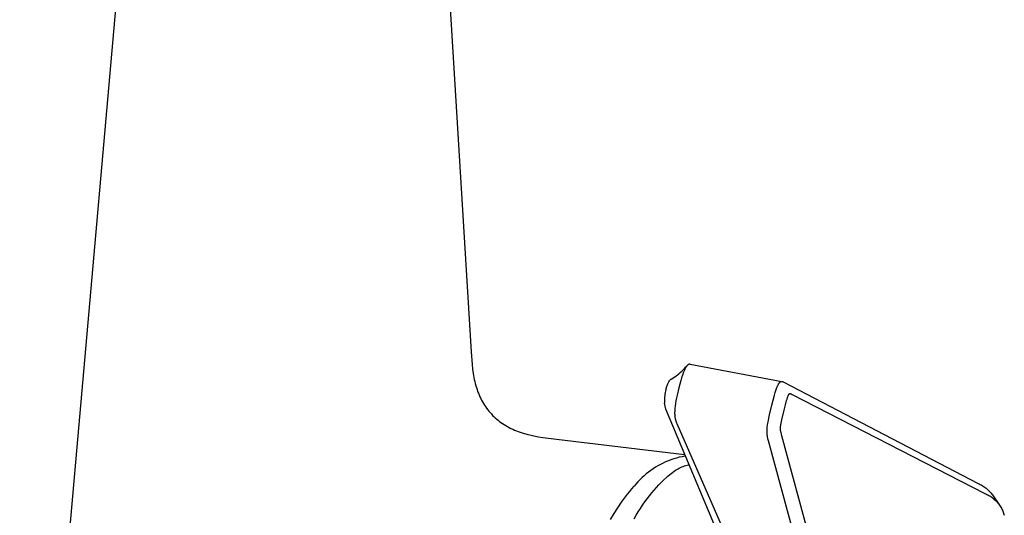
# Model space of a CAD drawing. Units: millimetres. Extents: x -274 to 272, y -481 to 481.
# Drawn here: x -129 to -12, y -392 to -333 of the extents above; entities that cross this region are included whole.
import ezdxf

# ---------------------------------------------------------------- set-up
doc = ezdxf.new("R2010")
doc.units = ezdxf.units.MM
doc.header["$MEASUREMENT"] = 0
doc.layers.add('Default', color=7, linetype='Continuous', true_color=0x000000)

msp = doc.modelspace()

# ---------------------------------------------------------------- linework, layer by layer
at = {"layer": 'Default', "color": 7, "true_color": 0xffffff}
for p, q in [((-128.59, -459.97), (-112.98, -283.75)), ((-80.64, -283.79), (-75.21, -372.17)), ((-75.21, -372.17), (-75.1, -373.65)), ((-75.1, -373.65), (-75.04, -374.19)), ((-49.59, -373.71), (-49.6, -373.72)), ((-49.58, -373.7), (-49.59, -373.71)), ((-49.57, -373.69), (-49.58, -373.7)), ((-49.58, -373.7), (-49.58, -373.7)), ((-49.56, -373.69), (-49.57, -373.69)), ((-49.55, -373.68), (-49.56, -373.69)), ((-49.54, -373.68), (-49.55, -373.68)), ((-49.53, -373.67), (-49.54, -373.67)), ((-49.54, -373.67), (-49.54, -373.68)), ((-49.52, -373.66), (-49.53, -373.67)), ((-49.51, -373.66), (-49.52, -373.66)), ((-49.5, -373.65), (-49.51, -373.66)), ((-49.49, -373.65), (-49.5, -373.65)), ((-49.48, -373.65), (-49.49, -373.65)), ((-49.47, -373.64), (-49.48, -373.64)), ((-49.48, -373.64), (-49.48, -373.65)), ((-49.46, -373.64), (-49.47, -373.64)), ((-49.45, -373.64), (-49.46, -373.64)), ((-49.44, -373.63), (-49.45, -373.64)), ((-49.43, -373.63), (-49.44, -373.63)), ((-49.42, -373.63), (-49.43, -373.63)), ((-49.41, -373.63), (-49.42, -373.63)), ((-49.4, -373.63), (-49.41, -373.63)), ((-49.39, -373.63), (-49.4, -373.63)), ((-49.38, -373.63), (-49.39, -373.63)), ((-49.39, -373.63), (-49.39, -373.63)), ((-49.37, -373.63), (-49.38, -373.63)), ((-49.36, -373.63), (-49.37, -373.63)), ((-49.35, -373.63), (-49.36, -373.63)), ((-49.34, -373.63), (-49.35, -373.63)), ((-49.33, -373.63), (-49.34, -373.63)), ((-49.32, -373.63), (-49.33, -373.63)), ((-49.33, -373.63), (-49.33, -373.63)), ((-49.31, -373.63), (-49.32, -373.63)), ((-49.31, -373.63), (-38.46, -375.65)), ((-75.04, -374.19), (-74.97, -374.72)), ((-74.97, -374.72), (-74.93, -374.96)), ((-50.83, -374.89), (-50.65, -374.75)), ((-50.65, -374.75), (-50.48, -374.61)), ((-50.48, -374.61), (-50.31, -374.46)), ((-50.31, -374.46), (-50.15, -374.3)), ((-50.13, -374.67), (-50.22, -374.93)), ((-50.15, -374.3), (-50, -374.14)), ((-50.09, -374.55), (-50.13, -374.67)), ((-50.04, -374.42), (-50.09, -374.55)), ((-49.99, -374.32), (-50.04, -374.42)), ((-50, -374.14), (-49.85, -373.98)), ((-49.94, -374.21), (-49.99, -374.32)), ((-49.9, -374.13), (-49.94, -374.21)), ((-49.86, -374.05), (-49.9, -374.13)), ((-49.83, -373.99), (-49.86, -374.05)), ((-49.85, -373.98), (-49.7, -373.81)), ((-49.81, -373.96), (-49.83, -373.99)), ((-49.79, -373.94), (-49.81, -373.96)), ((-49.77, -373.91), (-49.79, -373.94)), ((-49.76, -373.88), (-49.77, -373.91)), ((-49.74, -373.86), (-49.76, -373.88)), ((-49.72, -373.83), (-49.74, -373.86)), ((-49.7, -373.82), (-49.72, -373.83)), ((-49.69, -373.8), (-49.7, -373.82)), ((-49.67, -373.78), (-49.69, -373.8)), ((-49.66, -373.76), (-49.67, -373.78)), ((-49.64, -373.75), (-49.66, -373.76)), ((-49.63, -373.74), (-49.64, -373.75)), ((-49.62, -373.73), (-49.63, -373.74)), ((-49.61, -373.72), (-49.62, -373.73)), ((-49.6, -373.72), (-49.61, -373.72)), ((-74.93, -374.96), (-74.89, -375.2)), ((-74.89, -375.2), (-74.84, -375.44)), ((-74.84, -375.44), (-74.78, -375.68)), ((-74.78, -375.68), (-74.72, -375.92)), ((-74.72, -375.92), (-74.66, -376.16)), ((-52, -376.05), (-51.96, -375.95)), ((-51.96, -375.95), (-51.92, -375.86)), ((-51.92, -375.86), (-51.87, -375.77)), ((-51.87, -375.77), (-51.82, -375.69)), ((-51.82, -375.69), (-51.77, -375.6)), ((-51.77, -375.6), (-51.71, -375.51)), ((-51.71, -375.51), (-51.65, -375.43)), ((-51.65, -375.43), (-51.64, -375.42)), ((-51.64, -375.42), (-51.63, -375.41)), ((-51.63, -375.41), (-51.62, -375.41)), ((-51.62, -375.41), (-51.61, -375.4)), ((-51.61, -375.4), (-51.6, -375.39)), ((-51.6, -375.39), (-51.59, -375.38)), ((-51.59, -375.38), (-51.57, -375.38)), ((-51.57, -375.38), (-51.38, -375.26)), ((-51.38, -375.26), (-51.19, -375.14)), ((-51.19, -375.14), (-51.01, -375.02)), ((-51.01, -375.02), (-50.83, -374.89)), ((-50.41, -375.56), (-50.64, -376.41)), ((-50.32, -375.24), (-50.41, -375.56)), ((-50.22, -374.93), (-50.32, -375.24)), ((-38.9, -376.04), (-38.88, -376.01)), ((-38.88, -376.01), (-38.86, -375.97)), ((-38.86, -375.97), (-38.85, -375.94)), ((-38.85, -375.94), (-38.83, -375.91)), ((-38.83, -375.91), (-38.8, -375.88)), ((-38.8, -375.88), (-38.78, -375.85)), ((-38.78, -375.85), (-38.76, -375.82)), ((-38.76, -375.82), (-38.75, -375.8)), ((-38.75, -375.8), (-38.74, -375.79)), ((-38.74, -375.79), (-38.73, -375.78)), ((-38.73, -375.78), (-38.72, -375.77)), ((-38.72, -375.77), (-38.71, -375.76)), ((-38.71, -375.76), (-38.7, -375.75)), ((-38.7, -375.75), (-38.69, -375.74)), ((-38.69, -375.74), (-38.68, -375.73)), ((-38.68, -375.73), (-38.67, -375.72)), ((-38.67, -375.72), (-38.66, -375.71)), ((-38.66, -375.71), (-38.65, -375.7)), ((-38.65, -375.7), (-38.64, -375.7)), ((-38.64, -375.7), (-38.63, -375.69)), ((-38.63, -375.69), (-38.62, -375.68)), ((-38.63, -375.69), (-38.63, -375.69)), ((-38.62, -375.68), (-38.61, -375.68)), ((-38.61, -375.68), (-38.6, -375.67)), ((-38.6, -375.67), (-38.6, -375.67)), ((-38.6, -375.67), (-38.59, -375.67)), ((-38.59, -375.67), (-38.59, -375.67)), ((-38.59, -375.67), (-38.58, -375.67)), ((-38.58, -375.67), (-38.58, -375.66)), ((-38.58, -375.66), (-38.57, -375.66)), ((-38.57, -375.66), (-38.57, -375.66)), ((-38.57, -375.66), (-38.56, -375.66)), ((-38.56, -375.66), (-38.56, -375.66)), ((-38.56, -375.66), (-38.55, -375.66)), ((-38.55, -375.66), (-38.55, -375.65)), ((-38.55, -375.65), (-38.54, -375.65)), ((-38.54, -375.65), (-38.54, -375.65)), ((-38.54, -375.65), (-38.54, -375.65)), ((-38.54, -375.65), (-38.53, -375.65)), ((-38.53, -375.65), (-38.53, -375.65)), ((-38.53, -375.65), (-38.52, -375.65)), ((-38.52, -375.65), (-38.52, -375.65)), ((-38.52, -375.65), (-38.51, -375.65)), ((-38.51, -375.65), (-38.51, -375.65)), ((-38.51, -375.65), (-38.5, -375.65)), ((-38.5, -375.65), (-38.5, -375.65)), ((-38.5, -375.65), (-38.49, -375.65)), ((-38.49, -375.65), (-38.49, -375.65)), ((-38.49, -375.65), (-38.48, -375.65)), ((-38.48, -375.65), (-38.48, -375.65)), ((-38.48, -375.65), (-38.47, -375.65)), ((-38.47, -375.65), (-38.47, -375.65)), ((-38.47, -375.65), (-38.46, -375.65)), ((-38.46, -375.65), (-38.46, -375.65)), ((-38.46, -375.65), (-38.45, -375.65)), ((-38.45, -375.65), (-38.45, -375.65)), ((-38.45, -375.65), (-38.44, -375.65)), ((-38.44, -375.65), (-38.43, -375.66)), ((-38.43, -375.66), (-38.42, -375.66)), ((-38.42, -375.66), (-38.41, -375.66)), ((-38.41, -375.66), (-38.4, -375.66)), ((-38.4, -375.66), (-38.39, -375.67)), ((-38.39, -375.67), (-38.38, -375.67)), ((-38.38, -375.67), (-38.37, -375.68)), ((-38.37, -375.68), (-38.35, -375.68)), ((-38.35, -375.68), (-38.33, -375.7)), ((-38.33, -375.7), (-38.31, -375.71)), ((-38.31, -375.71), (-15.26, -387.73)), ((-74.66, -376.16), (-74.59, -376.39)), ((-74.59, -376.39), (-74.51, -376.63)), ((-74.51, -376.63), (-74.44, -376.84)), ((-74.44, -376.84), (-74.35, -377.05)), ((-74.35, -377.05), (-74.27, -377.26)), ((-52.29, -377.15), (-52.32, -377.33)), ((-52.26, -376.98), (-52.29, -377.15)), ((-52.22, -376.8), (-52.26, -376.98)), ((-52.18, -376.63), (-52.22, -376.8)), ((-52.18, -376.63), (-52.16, -376.53)), ((-52.16, -376.53), (-52.13, -376.43)), ((-52.13, -376.43), (-52.11, -376.33)), ((-52.11, -376.33), (-52.08, -376.24)), ((-52.08, -376.24), (-52.04, -376.14)), ((-52.04, -376.14), (-52, -376.05)), ((-50.64, -376.41), (-50.85, -377.27)), ((-39.35, -377.27), (-39.26, -376.98)), ((-39.26, -376.98), (-39.18, -376.73)), ((-39.18, -376.73), (-39.1, -376.49)), ((-39.1, -376.49), (-39.06, -376.39)), ((-39.06, -376.39), (-39.02, -376.3)), ((-39.02, -376.3), (-38.98, -376.2)), ((-38.98, -376.2), (-38.94, -376.11)), ((-38.94, -376.11), (-38.9, -376.04)), ((-37.66, -377.21), (-37.65, -377.19)), ((-37.65, -377.19), (-37.64, -377.18)), ((-37.64, -377.18), (-37.63, -377.17)), ((-37.64, -377.18), (-37.64, -377.18)), ((-37.63, -377.17), (-37.63, -377.16)), ((-37.63, -377.16), (-37.62, -377.16)), ((-37.62, -377.16), (-37.62, -377.15)), ((-37.62, -377.15), (-37.61, -377.15)), ((-37.61, -377.15), (-37.61, -377.14)), ((-37.61, -377.14), (-37.6, -377.14)), ((-37.6, -377.14), (-37.6, -377.13)), ((-37.6, -377.13), (-37.6, -377.13)), ((-37.6, -377.13), (-37.59, -377.13)), ((-37.59, -377.13), (-37.59, -377.12)), ((-37.59, -377.12), (-37.58, -377.12)), ((-37.58, -377.12), (-37.58, -377.11)), ((-37.58, -377.11), (-37.57, -377.11)), ((-37.58, -377.12), (-37.58, -377.12)), ((-37.58, -377.12), (-37.58, -377.12)), ((-37.57, -377.11), (-37.57, -377.11)), ((-37.57, -377.11), (-37.57, -377.11)), ((-37.57, -377.11), (-37.57, -377.11)), ((-37.57, -377.11), (-37.56, -377.11)), ((-37.56, -377.11), (-37.56, -377.1)), ((-37.56, -377.1), (-37.55, -377.1)), ((-37.56, -377.11), (-37.56, -377.11)), ((-37.56, -377.11), (-37.56, -377.11)), ((-37.55, -377.1), (-37.55, -377.1)), ((-37.55, -377.1), (-37.55, -377.1)), ((-37.55, -377.1), (-37.55, -377.1)), ((-37.55, -377.1), (-37.54, -377.1)), ((-37.54, -377.1), (-37.54, -377.1)), ((-37.54, -377.1), (-37.54, -377.1)), ((-37.54, -377.1), (-37.54, -377.1)), ((-37.54, -377.1), (-37.53, -377.1)), ((-37.53, -377.1), (-37.52, -377.09)), ((-37.53, -377.1), (-37.53, -377.1)), ((-37.53, -377.1), (-37.53, -377.1)), ((-37.52, -377.09), (-37.52, -377.09)), ((-37.52, -377.09), (-37.52, -377.09)), ((-37.52, -377.09), (-37.52, -377.09)), ((-37.52, -377.09), (-37.51, -377.09)), ((-37.51, -377.09), (-37.51, -377.09)), ((-37.51, -377.09), (-37.51, -377.09)), ((-37.51, -377.09), (-37.5, -377.09)), ((-37.5, -377.09), (-37.5, -377.09)), ((-37.5, -377.09), (-37.5, -377.09)), ((-37.5, -377.09), (-37.5, -377.09)), ((-37.5, -377.09), (-37.49, -377.09)), ((-37.49, -377.09), (-37.49, -377.09)), ((-37.49, -377.09), (-37.48, -377.09)), ((-37.48, -377.09), (-37.48, -377.09)), ((-37.48, -377.09), (-37.47, -377.1)), ((-37.47, -377.1), (-37.47, -377.1)), ((-37.47, -377.1), (-37.46, -377.1)), ((-37.46, -377.1), (-37.45, -377.1)), ((-37.45, -377.1), (-37.45, -377.1)), ((-37.45, -377.1), (-37.44, -377.1)), ((-37.44, -377.1), (-37.43, -377.11)), ((-37.43, -377.11), (-37.43, -377.11)), ((-37.43, -377.11), (-37.42, -377.11)), ((-37.42, -377.11), (-37.41, -377.11)), ((-37.41, -377.11), (-37.41, -377.12)), ((-37.41, -377.12), (-37.39, -377.13)), ((-37.39, -377.13), (-37.24, -377.2)), ((-37.24, -377.2), (-14.48, -388.92)), ((-74.27, -377.26), (-74.18, -377.47)), ((-74.18, -377.47), (-74.08, -377.67)), ((-74.08, -377.67), (-73.97, -377.88)), ((-73.97, -377.88), (-73.87, -378.07)), ((-73.87, -378.07), (-73.75, -378.27)), ((-73.75, -378.27), (-73.63, -378.46)), ((-52.35, -377.69), (-52.36, -377.86)), ((-52.36, -377.86), (-52.36, -378.04)), ((-52.36, -378.04), (-52.36, -378.22)), ((-52.18, -378.94), (-52.36, -378.22)), ((-52.34, -377.51), (-52.35, -377.69)), ((-52.32, -377.33), (-52.34, -377.51)), ((-51.04, -378.26), (-51.09, -378.57)), ((-50.99, -377.95), (-51.04, -378.26)), ((-50.92, -377.61), (-50.99, -377.95)), ((-50.85, -377.27), (-50.92, -377.61)), ((-39.66, -378.45), (-39.35, -377.27)), ((-38.05, -378.41), (-37.92, -377.93)), ((-37.92, -377.93), (-37.86, -377.75)), ((-37.86, -377.75), (-37.8, -377.56)), ((-37.8, -377.56), (-37.76, -377.43)), ((-37.76, -377.43), (-37.73, -377.37)), ((-37.73, -377.37), (-37.71, -377.31)), ((-37.71, -377.31), (-37.69, -377.27)), ((-37.69, -377.27), (-37.68, -377.26)), ((-37.68, -377.26), (-37.67, -377.24)), ((-37.67, -377.24), (-37.66, -377.22)), ((-37.66, -377.22), (-37.66, -377.21)), ((-73.63, -378.46), (-73.51, -378.64)), ((-73.51, -378.64), (-73.38, -378.83)), ((-73.38, -378.83), (-73.25, -379)), ((-73.25, -379), (-73.11, -379.18)), ((-73.11, -379.18), (-72.97, -379.35)), ((-72.97, -379.35), (-72.82, -379.51)), ((-72.82, -379.51), (-72.67, -379.67)), ((-42.76, -401.39), (-52.18, -378.94)), ((-51.14, -379.22), (-51.15, -379.35)), ((-51.15, -379.35), (-51.15, -379.46)), ((-51.15, -379.46), (-51.14, -379.56)), ((-51.13, -378.97), (-51.14, -379.1)), ((-51.14, -379.1), (-51.14, -379.22)), ((-51.12, -378.83), (-51.13, -378.97)), ((-51.09, -378.57), (-51.12, -378.83)), ((-39.94, -379.61), (-39.66, -378.45)), ((-38.48, -380.19), (-38.21, -379.04)), ((-38.21, -379.04), (-38.05, -378.41)), ((-72.67, -379.67), (-72.51, -379.82)), ((-72.51, -379.82), (-72.35, -379.97)), ((-72.35, -379.97), (-72.19, -380.11)), ((-72.19, -380.11), (-72.02, -380.25)), ((-72.02, -380.25), (-71.85, -380.39)), ((-71.85, -380.39), (-71.68, -380.52)), ((-71.68, -380.52), (-71.5, -380.64)), ((-71.5, -380.64), (-71.32, -380.76)), ((-51.14, -379.56), (-51.14, -379.66)), ((-51.14, -379.66), (-51.13, -379.76)), ((-51.13, -379.76), (-51.12, -379.85)), ((-51.12, -379.85), (-51.11, -379.9)), ((-51.11, -379.9), (-51.1, -379.95)), ((-51.1, -379.95), (-51.1, -379.99)), ((-51.1, -379.99), (-51.09, -380.03)), ((-51.09, -380.03), (-51.08, -380.08)), ((-51.08, -380.08), (-51.07, -380.12)), ((-51.07, -380.12), (-51.06, -380.16)), ((-51.06, -380.16), (-51.05, -380.2)), ((-51.05, -380.2), (-51.03, -380.24)), ((-51.03, -380.24), (-51.02, -380.29)), ((-51.02, -380.29), (-50.99, -380.36)), ((-50.99, -380.36), (-50.96, -380.44)), ((-50.96, -380.44), (-50.92, -380.54)), ((-50.92, -380.54), (-50.88, -380.64)), ((-50.88, -380.64), (-28.12, -432.76)), ((-40.16, -380.83), (-40.12, -380.58)), ((-40.12, -380.58), (-40.07, -380.29)), ((-40.07, -380.29), (-40.02, -379.99)), ((-40.02, -379.99), (-39.94, -379.61)), ((-38.59, -380.78), (-38.57, -380.61)), ((-38.57, -380.61), (-38.53, -380.4)), ((-38.53, -380.4), (-38.48, -380.19)), ((-71.32, -380.76), (-71.12, -380.88)), ((-71.12, -380.88), (-70.91, -381)), ((-70.91, -381), (-70.71, -381.11)), ((-70.71, -381.11), (-70.5, -381.21)), ((-70.5, -381.21), (-70.29, -381.31)), ((-70.29, -381.31), (-70.07, -381.41)), ((-70.07, -381.41), (-69.86, -381.5)), ((-69.86, -381.5), (-69.64, -381.58)), ((-69.64, -381.58), (-69.41, -381.66)), ((-69.41, -381.66), (-69.19, -381.74)), ((-69.19, -381.74), (-68.96, -381.81)), ((-68.96, -381.81), (-68.73, -381.87)), ((-40.21, -381.4), (-40.2, -381.3)), ((-40.21, -381.51), (-40.21, -381.4)), ((-40.21, -381.62), (-40.21, -381.51)), ((-40.21, -381.73), (-40.21, -381.62)), ((-40.21, -381.83), (-40.21, -381.73)), ((-40.2, -381.94), (-40.21, -381.83)), ((-40.2, -381.3), (-40.19, -381.08)), ((-40.19, -381.08), (-40.16, -380.83)), ((-38.64, -381.22), (-38.63, -381.17)), ((-38.64, -381.28), (-38.64, -381.22)), ((-38.63, -381.33), (-38.64, -381.28)), ((-38.63, -381.06), (-38.62, -380.95)), ((-38.63, -381.11), (-38.63, -381.06)), ((-38.63, -381.17), (-38.63, -381.11)), ((-38.63, -381.36), (-38.63, -381.33)), ((-38.63, -381.38), (-38.63, -381.36)), ((-38.62, -381.44), (-38.63, -381.38)), ((-38.62, -380.95), (-38.61, -380.86)), ((-38.62, -381.49), (-38.62, -381.44)), ((-38.61, -381.54), (-38.62, -381.49)), ((-38.61, -380.86), (-38.59, -380.78)), ((-38.6, -381.59), (-38.61, -381.54)), ((-38.58, -381.65), (-38.6, -381.59)), ((-38.57, -381.71), (-38.58, -381.65)), ((-38.53, -381.84), (-38.57, -381.71)), ((-38.52, -381.88), (-38.53, -381.84)), ((-68.73, -381.87), (-68.5, -381.93)), ((-68.5, -381.93), (-68.27, -381.99)), ((-68.27, -381.99), (-67.8, -382.09)), ((-67.8, -382.09), (-67.26, -382.2)), ((-67.26, -382.2), (-66.72, -382.29)), ((-66.72, -382.29), (-65.12, -382.5)), ((-65.12, -382.5), (-50, -384.32)), ((-40.19, -382.03), (-40.2, -381.94)), ((-40.18, -382.12), (-40.19, -382.03)), ((-40.17, -382.2), (-40.18, -382.12)), ((-40.15, -382.29), (-40.17, -382.2)), ((-40.13, -382.37), (-40.15, -382.29)), ((-40.11, -382.45), (-40.13, -382.37)), ((-40.05, -382.68), (-40.11, -382.45)), ((-26.33, -433.02), (-40.05, -382.68)), ((-38.47, -382.09), (-38.52, -381.88)), ((-29.93, -413.7), (-38.47, -382.09)), ((-52.52, -385.33), (-52.82, -385.48)), ((-52.21, -385.18), (-52.52, -385.33)), ((-51.89, -385.05), (-52.21, -385.18)), ((-51.58, -384.93), (-51.89, -385.05)), ((-51.25, -384.82), (-51.58, -384.93)), ((-50.93, -384.72), (-51.25, -384.82)), ((-50.6, -384.63), (-50.93, -384.72)), ((-50.27, -384.56), (-50.6, -384.63)), ((-49.93, -384.49), (-50.27, -384.56)), ((-54.25, -386.4), (-54.51, -386.61)), ((-53.98, -386.2), (-54.25, -386.4)), ((-53.7, -386), (-53.98, -386.2)), ((-53.41, -385.82), (-53.7, -386)), ((-53.12, -385.65), (-53.41, -385.82)), ((-52.82, -385.48), (-53.12, -385.65)), ((-51.57, -386.55), (-51.39, -386.42)), ((-51.39, -386.42), (-51.21, -386.28)), ((-51.21, -386.28), (-51.04, -386.15)), ((-51.04, -386.15), (-50.89, -386.07)), ((-50.89, -386.07), (-50.75, -385.99)), ((-50.75, -385.99), (-50.6, -385.91)), ((-50.6, -385.91), (-50.45, -385.84)), ((-50.45, -385.84), (-50.3, -385.77)), ((-50.3, -385.77), (-50.14, -385.71)), ((-50.14, -385.71), (-49.99, -385.66)), ((-49.99, -385.66), (-49.83, -385.61)), ((-49.83, -385.61), (-49.67, -385.56)), ((-49.67, -385.56), (-49.51, -385.52)), ((-55.5, -387.55), (-55.72, -387.81)), ((-55.26, -387.3), (-55.5, -387.55)), ((-55.02, -387.06), (-55.26, -387.3)), ((-54.77, -386.83), (-55.02, -387.06)), ((-54.51, -386.61), (-54.77, -386.83)), ((-53.01, -387.89), (-52.73, -387.6)), ((-52.73, -387.6), (-52.44, -387.32)), ((-52.44, -387.32), (-52.09, -387)), ((-52.09, -387), (-51.92, -386.84)), ((-51.92, -386.84), (-51.74, -386.7)), ((-51.74, -386.7), (-51.57, -386.55)), ((-56.72, -388.99), (-56.46, -388.68)), ((-56.46, -388.68), (-56.2, -388.37)), ((-56.2, -388.37), (-55.94, -388.07)), ((-55.72, -387.81), (-55.94, -388.07)), ((-53.85, -388.85), (-53.58, -388.52)), ((-53.58, -388.52), (-53.3, -388.2)), ((-53.3, -388.2), (-53.01, -387.89)), ((-15.26, -387.73), (-15.14, -387.78)), ((-15.14, -387.78), (-15.01, -387.84)), ((-15.01, -387.84), (-14.89, -387.91)), ((-14.89, -387.91), (-14.77, -387.98)), ((-14.77, -387.98), (-14.66, -388.05)), ((-14.66, -388.05), (-14.55, -388.13)), ((-14.55, -388.13), (-14.43, -388.21)), ((-14.43, -388.21), (-14.33, -388.29)), ((-14.33, -388.29), (-14.22, -388.38)), ((-14.22, -388.38), (-14.12, -388.47)), ((-14.12, -388.47), (-14.02, -388.57)), ((-14.02, -388.57), (-13.93, -388.67)), ((-13.93, -388.67), (-13.83, -388.77)), ((-13.83, -388.77), (-13.74, -388.87)), ((-57.88, -390.62), (-57.43, -389.96)), ((-57.43, -389.96), (-57.2, -389.63)), ((-57.2, -389.63), (-56.96, -389.31)), ((-56.96, -389.31), (-56.72, -388.99)), ((-54.93, -390.29), (-54.67, -389.91)), ((-54.67, -389.91), (-54.4, -389.54)), ((-54.4, -389.54), (-54.13, -389.19)), ((-54.13, -389.19), (-53.85, -388.85)), ((-14.48, -388.92), (-14.36, -388.97)), ((-14.36, -388.97), (-14.24, -389.03)), ((-14.24, -389.03), (-14.12, -389.08)), ((-14.12, -389.08), (-14, -389.15)), ((-14, -389.15), (-13.89, -389.21)), ((-13.89, -389.21), (-13.77, -389.29)), ((-13.77, -389.29), (-13.66, -389.36)), ((-13.74, -388.87), (-13.66, -388.98)), ((-13.66, -388.98), (-13.58, -389.09)), ((-13.66, -389.36), (-13.56, -389.44)), ((-13.58, -389.09), (-12.81, -390.19)), ((-13.56, -389.44), (-13.45, -389.52)), ((-13.45, -389.52), (-13.35, -389.61)), ((-13.35, -389.61), (-13.25, -389.7)), ((-13.25, -389.7), (-13.16, -389.79)), ((-13.16, -389.79), (-13.06, -389.89)), ((-13.06, -389.89), (-12.97, -389.99)), ((-12.97, -389.99), (-12.89, -390.09)), ((-58.31, -391.3), (-57.88, -390.62)), ((-55.7, -391.49), (-55.45, -391.08)), ((-55.45, -391.08), (-55.19, -390.68)), ((-55.19, -390.68), (-54.93, -390.29)), ((-12.89, -390.09), (-12.81, -390.19)), ((-12.81, -390.19), (-12.73, -390.3)), ((-12.73, -390.3), (-12.65, -390.41)), ((-12.65, -390.41), (-12.58, -390.52)), ((-12.58, -390.52), (-12.52, -390.64)), ((-12.52, -390.64), (-12.46, -390.76)), ((-12.46, -390.76), (-12.4, -390.88)), ((-12.4, -390.88), (-12.34, -391)), ((-12.34, -391), (-12.29, -391.12)), ((-12.29, -391.12), (-12.25, -391.25)), ((-58.72, -391.99), (-58.31, -391.3)), ((-55.95, -391.91), (-55.7, -391.49)), ((-12.25, -391.25), (-12.21, -391.37)), ((-12.21, -391.37), (-12.17, -391.5))]:
    msp.add_line(p, q, dxfattribs=at)

doc.saveas('drawing.dxf')
